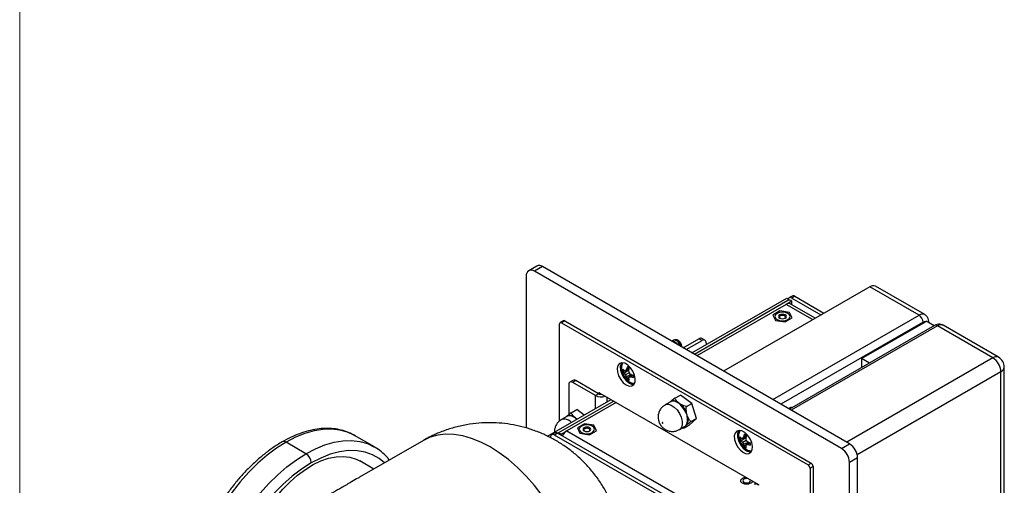
# Model space of a CAD drawing. Units: inches. Extents: x 0.3 to 10.8, y 0.4 to 8.2.
# Drawn here: x 0.3 to 3, y 2.2 to 3.5 of the extents above; entities that cross this region are included whole.
import ezdxf

# ---------------------------------------------------------------- set-up
doc = ezdxf.new("R2010")
doc.units = ezdxf.units.IN
doc.header["$MEASUREMENT"] = 0

msp = doc.modelspace()

# ---------------------------------------------------------------- linework, layer by layer
at = {"color": 7, "linetype": 'Continuous', "lineweight": 18}
msp.add_line((0.32993, 8.19207), (0.32993, 0.39207), dxfattribs=at)
at = {"color": 7, "linetype": 'Continuous', "lineweight": 25}
for p, q in [((1.74403, 2.78148), (1.72193, 2.76872)), ((1.75965, 2.77993), (1.73755, 2.76718)), ((2.59934, 2.29519), (1.75965, 2.77993)), ((1.71546, 2.75442), (1.71546, 2.33817)), ((2.57724, 2.28243), (1.73755, 2.76718)), ((2.6545, 2.72501), (2.25464, 2.49418)), ((2.78946, 2.6471), (2.6545, 2.72501)), ((2.80509, 2.64865), (2.67012, 2.72656)), ((2.16845, 2.54394), (2.42794, 2.69375)), ((2.42794, 2.69375), (2.43137, 2.69177)), ((2.44228, 2.69952), (2.4338, 2.69462)), ((2.45003, 2.69875), (2.44155, 2.69385)), ((2.44155, 2.69385), (2.52103, 2.64797)), ((2.45003, 2.69875), (2.52952, 2.65287)), ((2.43057, 2.68705), (2.17556, 2.53983)), ((2.44182, 2.68593), (2.42591, 2.67675)), ((2.43059, 2.68706), (2.43059, 2.68752)), ((2.50499, 2.63871), (2.43716, 2.67786)), ((2.44182, 2.67573), (2.44134, 2.67545)), ((2.44182, 2.67573), (2.44182, 2.68593)), ((2.40902, 2.65863), (2.38994, 2.64762)), ((2.38994, 2.64762), (2.39692, 2.63257)), ((2.43509, 2.6546), (2.40902, 2.65863)), ((2.42299, 2.62853), (2.44208, 2.63955)), ((2.44208, 2.63955), (2.43509, 2.6546)), ((1.80641, 2.35789), (1.80641, 2.62341)), ((1.81651, 2.63188), (1.80803, 2.62699)), ((1.82042, 2.6315), (1.81193, 2.6266)), ((1.81193, 2.6266), (2.48589, 2.23753)), ((1.82042, 2.6315), (2.49438, 2.24243)), ((2.39692, 2.63257), (2.42299, 2.62853)), ((2.83203, 2.61879), (2.43541, 2.38982)), ((2.63258, 2.52846), (2.80714, 2.62924)), ((2.80714, 2.62924), (2.80926, 2.63057)), ((2.83085, 2.6181), (2.80926, 2.63057)), ((2.81614, 2.6266), (2.81614, 2.62796)), ((2.99143, 2.53051), (2.83985, 2.61801)), ((3.00706, 2.53205), (2.85547, 2.61956)), ((2.11671, 2.57857), (2.11602, 2.57817)), ((2.13155, 2.57747), (2.12991, 2.57842)), ((2.14043, 2.56121), (2.14043, 2.56209)), ((2.14441, 2.55782), (2.18761, 2.58276)), ((2.15289, 2.55292), (2.1961, 2.57786)), ((2.1961, 2.57786), (2.18761, 2.58276)), ((2.20385, 2.57863), (2.19536, 2.58353)), ((2.20706, 2.57153), (2.20706, 2.56623)), ((2.63258, 2.52846), (2.63258, 2.50364)), ((2.65407, 2.51605), (2.63258, 2.52846)), ((3.02268, 1.8046), (3.02268, 2.50499)), ((1.98504, 2.49512), (1.97961, 2.49282)), ((1.99542, 2.49665), (1.98316, 2.4886)), ((1.99582, 2.49866), (1.98682, 2.49477)), ((1.99644, 2.48922), (1.98682, 2.48366)), ((1.99673, 2.50249), (1.98927, 2.49901)), ((2.00237, 2.48462), (1.98927, 2.47802)), ((1.99587, 2.49849), (1.9953, 2.49844)), ((2.00431, 2.48396), (1.99644, 2.47811)), ((2.00808, 2.48284), (2.00133, 2.47811)), ((2.00386, 2.48363), (2.00419, 2.48408)), ((3.01353, 1.79184), (3.01353, 2.49223)), ((1.83141, 2.45673), (1.83141, 2.37468)), ((1.8431, 2.46872), (1.83462, 2.46382)), ((1.85085, 2.46795), (1.84237, 2.46306)), ((1.90424, 2.42734), (1.84237, 2.46306)), ((1.91272, 2.43224), (1.85085, 2.46795)), ((1.99585, 2.47639), (1.99115, 2.47283)), ((1.91272, 2.43224), (1.90424, 2.42734)), ((1.91694, 2.43387), (2.35045, 2.1836)), ((1.9199, 2.43055), (1.9199, 2.43216)), ((2.12164, 2.41997), (2.1367, 2.42866)), ((2.16832, 2.40561), (2.1367, 2.42866)), ((1.77336, 2.31584), (1.94737, 2.4163)), ((1.95447, 2.4122), (1.80146, 2.32387)), ((2.1094, 2.40988), (2.09502, 2.40158)), ((2.13317, 2.40598), (2.12836, 2.41016)), ((2.15326, 2.39692), (2.16832, 2.40561)), ((2.18054, 2.36454), (2.16832, 2.40561)), ((1.82594, 2.36995), (1.81156, 2.36166)), ((1.8382, 2.38004), (1.85327, 2.38873)), ((1.84974, 2.36603), (1.84493, 2.37022)), ((1.87373, 2.37379), (1.85327, 2.38873)), ((2.15509, 2.37392), (2.15355, 2.38113)), ((2.43703, 2.39365), (2.43634, 2.39325)), ((1.87427, 2.34993), (1.85519, 2.33891)), ((1.90034, 2.3459), (1.87427, 2.34993)), ((1.90733, 2.33085), (1.90034, 2.3459)), ((2.14607, 2.33782), (2.16113, 2.34651)), ((2.1515, 2.34437), (2.15529, 2.3477)), ((2.16113, 2.34651), (2.18054, 2.36454)), ((2.16548, 2.35585), (2.18054, 2.36454)), ((1.30008, 2.28654), (1.24573, 2.31792)), ((1.79334, 2.32486), (1.78485, 2.31996)), ((1.80109, 2.32409), (1.7926, 2.31919)), ((2.19035, 2.08958), (1.7926, 2.31919)), ((2.19883, 2.09448), (1.80109, 2.32409)), ((1.81055, 2.32151), (1.82646, 2.3307)), ((1.81055, 2.31863), (1.81055, 2.32151)), ((1.82646, 2.3307), (2.21448, 2.10669)), ((1.85519, 2.33891), (1.86217, 2.32386)), ((1.86217, 2.32386), (1.88824, 2.31983)), ((1.88824, 2.31983), (1.90733, 2.33085)), ((2.13408, 2.33392), (2.14846, 2.34222)), ((2.14282, 2.33897), (2.14607, 2.33782)), ((2.31705, 2.31757), (2.30959, 2.31409)), ((1.1126, 2.26798), (1.05825, 2.29935)), ((1.43412, 2.30447), (1.25923, 2.20351)), ((2.30536, 2.3102), (2.29993, 2.30791)), ((2.31574, 2.31174), (2.30348, 2.30368)), ((2.31614, 2.31375), (2.30714, 2.30985)), ((2.31676, 2.3043), (2.30714, 2.29875)), ((2.32269, 2.2997), (2.30959, 2.29311)), ((2.31617, 2.29147), (2.31147, 2.28792)), ((2.31619, 2.31358), (2.31562, 2.31352)), ((2.32463, 2.29904), (2.31676, 2.2932)), ((2.3284, 2.29792), (2.32165, 2.29319)), ((2.32418, 2.29871), (2.32451, 2.29917)), ((2.57724, 2.28243), (2.59934, 2.29519)), ((1.29879, 2.28728), (1.30008, 2.28654)), ((1.29839, 2.22611), (1.25985, 2.24836)), ((2.48589, 2.23753), (2.49438, 2.24243)), ((2.62144, 2.25692), (2.59934, 2.24416)), ((2.59934, 1.1619), (2.59934, 2.24416)), ((2.62144, 1.08314), (2.62144, 2.25692)), ((2.4999, 2.23286), (2.49142, 2.22796)), ((2.49142, 2.22796), (2.49142, 1.51339)), ((2.4999, 2.23286), (2.4999, 1.51828)), ((2.34151, 2.18877), (2.3401, 2.18795)), ((2.3401, 2.18795), (2.3401, 2.18286)), ((2.35045, 2.18197), (2.3401, 2.18795)), ((2.35045, 2.1836), (2.35045, 2.18197))]:
    msp.add_line(p, q, dxfattribs=at)
at = {"color": 8, "linetype": 'Continuous', "lineweight": 25}
for p, q in [((2.42591, 2.67675), (2.18215, 2.53603)), ((2.4984, 2.6349), (2.42591, 2.67675)), ((2.38961, 2.41627), (2.78946, 2.6471)), ((2.80051, 2.62796), (2.41171, 2.40351)), ((2.83985, 2.61801), (2.43999, 2.38718)), ((2.81614, 2.62796), (2.81598, 2.62669)), ((2.99143, 2.53051), (2.59158, 2.29967)), ((3.01353, 2.49223), (2.62039, 2.26528)), ((1.90424, 2.3914), (1.90424, 2.42734)), ((1.91694, 2.43387), (1.91345, 2.43185)), ((1.96106, 2.4084), (1.82646, 2.3307)), ((1.93535, 2.42324), (1.93535, 2.40936))]:
    msp.add_line(p, q, dxfattribs=at)
at = {"color": 7, "linetype": 'Continuous', "lineweight": 25, "flags": 128}
for points in [[(2.43077, 2.6521), (2.424, 2.65472), (2.41601, 2.65563), (2.40802, 2.65472), (2.40125, 2.6521), (2.39672, 2.6482), (2.39513, 2.64358), (2.39672, 2.63897), (2.40125, 2.63506), (2.40802, 2.63245), (2.41601, 2.63153), (2.424, 2.63245), (2.43077, 2.63506), (2.43529, 2.63897), (2.43688, 2.64358), (2.43529, 2.6482), (2.43077, 2.6521)], [(2.42361, 2.64797), (2.42012, 2.64932), (2.41601, 2.64979), (2.41189, 2.64932), (2.40841, 2.64797), (2.40608, 2.64596), (2.40526, 2.64358), (2.40608, 2.64121), (2.40841, 2.6392), (2.41189, 2.63785), (2.41601, 2.63738), (2.42012, 2.63785), (2.42361, 2.6392), (2.42594, 2.64121), (2.42676, 2.64358), (2.42594, 2.64596), (2.42361, 2.64797)], [(2.4219, 2.64502), (2.4192, 2.64606), (2.41601, 2.64643), (2.41282, 2.64606), (2.41011, 2.64502), (2.4083, 2.64346), (2.40767, 2.64161), (2.4083, 2.63977), (2.40937, 2.6387)], [(2.42265, 2.6387), (2.42371, 2.63977), (2.42435, 2.64161), (2.42371, 2.64346), (2.4219, 2.64502)], [(1.98875, 2.4561), (1.99682, 2.453), (2.00401, 2.45334), (2.00955, 2.45709), (2.01283, 2.46384), (2.01351, 2.47286), (2.0115, 2.48317), (2.00703, 2.49366), (2.00058, 2.50318), (1.99284, 2.51071), (1.98467, 2.51543), (1.97693, 2.51683), (1.97048, 2.51475), (1.96601, 2.50943), (1.964, 2.50144), (1.96468, 2.49164), (1.96796, 2.4811), (1.9735, 2.47095), (1.98069, 2.46231), (1.98875, 2.4561)], [(1.97596, 2.51675), (1.97449, 2.51433), (1.97249, 2.50634), (1.97316, 2.49654), (1.97645, 2.486), (1.98198, 2.47585), (1.98918, 2.46721), (1.99724, 2.461)], [(1.97628, 2.51678), (1.97555, 2.51575), (1.97292, 2.50841), (1.97292, 2.49903), (1.97555, 2.48865), (1.98054, 2.47837), (1.98733, 2.46932), (1.9952, 2.46247), (2.00329, 2.45858), (2.01023, 2.45797)], [(1.99724, 2.461), (2.0053, 2.4579), (2.01004, 2.45771)], [(1.89602, 2.3434), (1.88925, 2.34601), (1.88126, 2.34693), (1.87327, 2.34601), (1.8665, 2.3434), (1.86197, 2.33949), (1.86038, 2.33488), (1.86197, 2.33027), (1.8665, 2.32636), (1.87327, 2.32375), (1.88126, 2.32283), (1.88925, 2.32375), (1.89602, 2.32636), (1.90054, 2.33027), (1.90213, 2.33488), (1.90054, 2.33949), (1.89602, 2.3434)], [(2.08761, 2.35387), (2.08726, 2.3538), (2.08702, 2.35352), (2.08693, 2.35308), (2.08702, 2.35255), (2.08726, 2.35199), (2.08761, 2.35151), (2.08804, 2.35117), (2.08846, 2.35102), (2.08882, 2.35109), (2.08906, 2.35137), (2.08914, 2.35181), (2.08906, 2.35234), (2.08882, 2.3529), (2.08846, 2.35338), (2.08804, 2.35372), (2.08761, 2.35387)], [(1.24689, 2.31725), (1.24575, 2.31791), (1.24573, 2.31792)], [(1.88886, 2.33927), (1.88537, 2.34061), (1.88126, 2.34109), (1.87714, 2.34061), (1.87366, 2.33927), (1.87133, 2.33725), (1.87051, 2.33488), (1.87133, 2.3325), (1.87366, 2.33049), (1.87714, 2.32915), (1.88126, 2.32867), (1.88537, 2.32915), (1.88886, 2.33049), (1.89119, 2.3325), (1.89201, 2.33488), (1.89119, 2.33725), (1.88886, 2.33927)], [(1.88715, 2.33631), (1.88445, 2.33736), (1.88126, 2.33772), (1.87807, 2.33736), (1.87536, 2.33631), (1.87356, 2.33475), (1.87292, 2.33291), (1.87356, 2.33107), (1.87462, 2.33)], [(1.8879, 2.33), (1.88896, 2.33107), (1.8896, 2.33291), (1.88896, 2.33475), (1.88715, 2.33631)], [(2.14875, 2.34163), (2.14694, 2.34097), (2.14583, 2.3407)], [(2.30907, 2.27118), (2.31714, 2.26808), (2.32433, 2.26842), (2.32987, 2.27217), (2.33315, 2.27892), (2.33383, 2.28794), (2.33182, 2.29825), (2.32735, 2.30874), (2.32089, 2.31826), (2.31316, 2.32579), (2.30499, 2.33051), (2.29725, 2.33191), (2.2908, 2.32984), (2.28633, 2.32452), (2.28432, 2.31652), (2.285, 2.30672), (2.28828, 2.29618), (2.29382, 2.28604), (2.30101, 2.27739), (2.30907, 2.27118)], [(2.29628, 2.33183), (2.29481, 2.32941), (2.29281, 2.32142), (2.29348, 2.31162), (2.29677, 2.30108), (2.3023, 2.29094), (2.30949, 2.28229), (2.31756, 2.27608)], [(2.2966, 2.33187), (2.29587, 2.33084), (2.29323, 2.32349), (2.29323, 2.31412), (2.29587, 2.30373), (2.30086, 2.29345), (2.30765, 2.2844), (2.31552, 2.27756), (2.32361, 2.27366), (2.33055, 2.27306)], [(1.05825, 2.29935), (1.03226, 2.28287), (1.00652, 2.26361), (0.98128, 2.24173), (0.95677, 2.21747), (0.93325, 2.19104), (0.91093, 2.1627), (0.89003, 2.13274), (0.87075, 2.10143), (0.85327, 2.06907), (0.83777, 2.03599), (0.82439, 2.00249), (0.81327, 1.96891), (0.8045, 1.93555), (0.79818, 1.90275), (0.79436, 1.87082), (0.79308, 1.84007)], [(2.31756, 2.27608), (2.32562, 2.27298), (2.33036, 2.27279)], [(0.96488, 2.03358), (0.96933, 2.04457), (0.98193, 2.07186), (0.99641, 2.09845), (1.0126, 2.12399), (1.03029, 2.14817), (1.04924, 2.17065), (1.0692, 2.19115), (1.08992, 2.2094), (1.11112, 2.22516), (1.13254, 2.23823), (1.15388, 2.24844), (1.17488, 2.25564), (1.19526, 2.25976), (1.21474, 2.26073), (1.23309, 2.25855), (1.25005, 2.25324), (1.25985, 2.24836)], [(2.32318, 2.19935), (2.32205, 2.19966), (2.31798, 2.20013), (2.31392, 2.19966), (2.31047, 2.19833), (2.30817, 2.19635), (2.30736, 2.194), (2.30817, 2.19165), (2.31047, 2.18966), (2.31392, 2.18833), (2.31798, 2.18786), (2.32205, 2.18833), (2.3255, 2.18966), (2.3278, 2.19165), (2.32861, 2.194), (2.3278, 2.19635), (2.32725, 2.197)]]:
    msp.add_lwpolyline(points, dxfattribs=at)
at = {"color": 8, "linetype": 'Continuous', "lineweight": 25, "flags": 128}
for points in [[(2.09502, 2.40158), (2.09692, 2.40248), (2.10397, 2.40332)], [(2.10397, 2.40332), (2.11196, 2.401), (2.12018, 2.39573), (2.1279, 2.38797), (2.13444, 2.37841), (2.13921, 2.36791), (2.14178, 2.35739), (2.14194, 2.34779), (2.13966, 2.33997), (2.13516, 2.33461), (2.13408, 2.33392)], [(1.81156, 2.36165), (1.81348, 2.36256), (1.82054, 2.36339)], [(1.24573, 2.31792), (1.22647, 2.32696), (1.20557, 2.33279), (1.18325, 2.33536), (1.15972, 2.33462), (1.13522, 2.3306), (1.10998, 2.32333), (1.08424, 2.31288), (1.05825, 2.29935)], [(1.85413, 1.96543), (1.8541, 1.96553), (1.8433, 1.99815), (1.83031, 2.03068), (1.81525, 2.06281), (1.79828, 2.09423), (1.77956, 2.12464), (1.75926, 2.15374), (1.73758, 2.18125), (1.71474, 2.20692), (1.69095, 2.23048), (1.66643, 2.25173), (1.64144, 2.27044), (1.61619, 2.28644), (1.59095, 2.29958), (1.56596, 2.30973), (1.54144, 2.31679), (1.51765, 2.32069), (1.49481, 2.32141), (1.47313, 2.31892), (1.45283, 2.31325), (1.43412, 2.30447)], [(1.1126, 2.26798), (1.13859, 2.28151), (1.16433, 2.29196), (1.18957, 2.29923), (1.21407, 2.30325), (1.23759, 2.30398), (1.25991, 2.30142), (1.28082, 2.29558), (1.29879, 2.28728)], [(0.88498, 1.98746), (0.89212, 2.00461), (0.90762, 2.0377), (0.9251, 2.07005), (0.94438, 2.10136), (0.96528, 2.13133), (0.9876, 2.15966), (1.01112, 2.18609), (1.03562, 2.21036), (1.06087, 2.23223), (1.08661, 2.2515), (1.1126, 2.26798)], [(1.32745, 2.24289), (1.3134, 2.25448), (1.29485, 2.26519), (1.27447, 2.27248), (1.25247, 2.27628), (1.2291, 2.27654), (1.20461, 2.27326), (1.17928, 2.26647), (1.15337, 2.25625), (1.12718, 2.24272)], [(1.12718, 2.24272), (1.10099, 2.22601), (1.07508, 2.20632), (1.04975, 2.18385), (1.02526, 2.15886), (1.00189, 2.13162), (0.97989, 2.10243), (0.95951, 2.0716), (0.94096, 2.03948), (0.92691, 2.01167)]]:
    msp.add_lwpolyline(points, dxfattribs=at)
at = {"color": 7, "linetype": 'Continuous', "lineweight": 25}
for centre, radius, start, end in [((1.7505, 2.76715), 0.01572, 54.38242, 114.30712), ((1.72893, 2.7566), 0.01365, 50.79671, 189.21404), ((2.66365, 2.71224), 0.01572, 65.69288, 125.61758), ((2.43727, 2.68861), 0.00677, 50.79482, 189.21593), ((2.44549, 2.69241), 0.0078, 54.38185, 114.30795), ((2.43249, 2.66761), 0.01126, 65.53888, 125.77157), ((2.43523, 2.67673), 0.01132, 54.38242, 114.30712), ((2.77653, 2.62687), 0.02401, 2.60548, 57.39452), ((1.80978, 2.62395), 0.00341, 50.79671, 189.21404), ((1.81813, 2.6283), 0.00393, 54.38242, 114.30712), ((2.80534, 2.62072), 0.00871, 78.07991, 123.69766), ((2.12158, 2.56146), 0.01886, 1.90603, 58.08859), ((2.19215, 2.57642), 0.0078, 65.69288, 125.61758), ((2.20038, 2.57262), 0.00677, 350.78596, 129.20329), ((2.99143, 2.50499), 0.03125, 0, 60.00269), ((1.99915, 2.50305), 0.02372, 144.83701, 202.46679), ((2.05478, 2.4852), 0.06695, 161.8831, 168.09866), ((1.9844, 2.4878), 0.01943, 50.32702, 69.67836), ((2.96555, 2.49005), 0.04803, 2.60548, 57.39452), ((2.0287, 2.50784), 0.05329, 195.06655, 224.92807), ((1.99877, 2.49609), 0.01944, 170.3259, 189.6741), ((2.00365, 2.51785), 0.03034, 217.57249, 227.51375), ((2.00384, 2.50961), 0.02948, 214.71913, 225.46234), ((1.99186, 2.53054), 0.03612, 256.05656, 261.97605), ((2.02721, 2.51745), 0.05265, 213.22515, 219.91699), ((2.03891, 2.46755), 0.05877, 147.63707, 152.40666), ((2.03628, 2.50175), 0.05266, 200.08351, 206.77505), ((2.01781, 2.48543), 0.02949, 194.53963, 205.2816), ((2.07705, 2.48137), 0.08304, 165.08023, 170.15824), ((2.06454, 2.50554), 0.07002, 188.18894, 193.48003), ((2.02994, 2.4646), 0.03612, 158.03177, 163.9525), ((2.04462, 2.54003), 0.07002, 226.52059, 231.8116), ((1.9989, 2.53684), 0.05878, 267.59989, 272.36845), ((2.02995, 2.56295), 0.08305, 249.84396, 254.92145), ((2.02213, 2.54175), 0.06695, 251.9038, 258.11893), ((1.98918, 2.4795), 0.01944, 350.3259, 9.6741), ((1.83809, 2.45781), 0.00677, 50.79671, 189.21404), ((1.84631, 2.46162), 0.0078, 54.38242, 114.30712), ((2.01021, 2.48565), 0.02468, 218.749, 273.93644), ((2.00355, 2.48779), 0.01943, 230.32702, 249.67836), ((2.02485, 2.48115), 0.03035, 192.48863, 202.4288), ((1.91993, 2.45811), 0.03454, 242.98245, 289.377), ((1.9148, 2.43129), 0.00335, 50.215, 153.74371), ((1.91978, 2.4459), 0.01537, 242.67525, 279.64935), ((2.10952, 2.41212), 0.00195, 301.59331, 351.30523), ((2.11712, 2.39211), 0.01949, 59.02987, 109.72668), ((2.11815, 2.39314), 0.01985, 59.02987, 109.72668), ((2.12536, 2.41167), 0.00336, 302.05625, 333.26244), ((2.13451, 2.4063), 0.00596, 301.24093, 319.10347), ((2.09202, 2.35472), 0.0651, 23.16446, 45.5559), ((2.09258, 2.35505), 0.06632, 23.16446, 45.5559), ((1.82608, 2.3722), 0.00195, 301.59721, 351.28473), ((1.83365, 2.35215), 0.01952, 58.97702, 109.61944), ((1.83468, 2.35318), 0.01988, 58.97702, 109.61944), ((1.84193, 2.37173), 0.00337, 302.05466, 333.22714), ((2.15855, 2.3685), 0.01359, 111.58662, 119.44873), ((2.12684, 2.36052), 0.02973, 334.04906, 12.08005), ((2.15467, 2.34544), 0.00235, 74.70671, 117.78611), ((2.12805, 2.36096), 0.03029, 334.04906, 12.08005), ((2.15818, 2.36256), 0.00477, 96.18527, 118.45762), ((1.78832, 2.31395), 0.00677, 50.79482, 189.21593), ((1.79655, 2.31776), 0.0078, 54.38185, 114.30795), ((1.80335, 2.31041), 0.01323, 57.06246, 95.88385), ((1.84409, 2.3026), 0.03317, 122.11607, 154.99749), ((2.14802, 2.33989), 0.00189, 67.15427, 102.39745), ((2.31947, 2.31813), 0.02372, 144.83701, 202.46679), ((2.3751, 2.30028), 0.06695, 161.8831, 168.09866), ((2.30472, 2.30288), 0.01943, 50.32702, 69.67836), ((2.39737, 2.29646), 0.08304, 165.08023, 170.15824), ((2.34902, 2.32292), 0.05329, 195.06655, 224.92807), ((2.31909, 2.31117), 0.01944, 170.3259, 189.6741), ((2.32397, 2.33294), 0.03034, 217.57249, 227.51375), ((2.32416, 2.3247), 0.02948, 214.71913, 225.46234), ((2.31218, 2.34562), 0.03612, 256.05656, 261.97605), ((2.34753, 2.33253), 0.05265, 213.22515, 219.91699), ((2.35923, 2.28263), 0.05877, 147.63707, 152.40666), ((2.3566, 2.31683), 0.05266, 200.08351, 206.77505), ((2.33813, 2.30051), 0.02949, 194.53963, 205.2816), ((2.38486, 2.32063), 0.07002, 188.18894, 193.48003), ((2.35026, 2.27968), 0.03612, 158.03177, 163.9525), ((2.34517, 2.29623), 0.03035, 192.48863, 202.4288), ((2.36494, 2.35511), 0.07002, 226.52059, 231.8116), ((2.31922, 2.35192), 0.05878, 267.59989, 272.36845), ((2.35027, 2.37804), 0.08305, 249.84396, 254.92145), ((2.34245, 2.35683), 0.06695, 251.9038, 258.11893), ((2.3095, 2.29458), 0.01944, 350.3259, 9.6741), ((2.57346, 2.25473), 0.04803, 2.60548, 57.39452), ((1.09552, 2.24128), 0.0317, 2.60548, 57.39452), ((2.33053, 2.30073), 0.02468, 218.749, 273.93644), ((2.32387, 2.30287), 0.01943, 230.32702, 249.67836), ((2.55137, 2.24198), 0.04803, 2.60548, 57.39452), ((2.47943, 2.22742), 0.01201, 2.60548, 57.39452), ((2.48791, 2.23231), 0.01201, 2.60548, 57.39452)]:
    msp.add_arc(centre, radius, start, end, dxfattribs=at)
at = {"color": 8, "linetype": 'Continuous', "lineweight": 25}
for centre, radius, start, end in [((2.79863, 2.63429), 0.01575, 66.07033, 125.58462), ((2.83527, 2.61163), 0.00786, 54.38242, 114.30712), ((2.849, 2.60524), 0.01572, 65.69288, 125.61758), ((3.00059, 2.51773), 0.01572, 65.69288, 125.61758), ((3.00704, 2.50655), 0.01572, 294.37466, 354.3052), ((1.81415, 2.32847), 0.03551, 45.44443, 79.62761), ((1.05221, 2.29092), 0.01037, 54.38379, 114.29141)]:
    msp.add_arc(centre, radius, start, end, dxfattribs=at)
at = {"color": 7, "linetype": 'Continuous', "lineweight": 25}
for points, knots in [([(2.81614, 2.62796), (2.81602, 2.63005), (2.81574, 2.63476), (2.81289, 2.64141), (2.80899, 2.64653), (2.80573, 2.64795), (2.80483, 2.64835)], [0, 0, 0, 0, 0.2530467, 0.5708776, 0.8805955, 1, 1, 1, 1]), ([(2.85541, 2.61917), (2.85375, 2.62013), (2.8499, 2.62238), (2.84283, 2.62263), (2.83666, 2.62122), (2.83327, 2.61944), (2.83203, 2.61879)], [0, 0, 0, 0, 0.2304736, 0.5354857, 0.8312998, 1, 1, 1, 1]), ([(2.13799, 2.56152), (2.13789, 2.56205), (2.13742, 2.56447), (2.13479, 2.56916), (2.1305, 2.5744), (2.12532, 2.57809), (2.12022, 2.57952), (2.11572, 2.57864), (2.11393, 2.57616), (2.11303, 2.57492)], [0, 0, 0, 0, 0.044221, 0.2035175, 0.362814, 0.5221105, 0.681407, 0.8407035, 1, 1, 1, 1]), ([(2.1132, 2.57583), (2.11394, 2.57607), (2.11608, 2.57675), (2.12052, 2.5752), (2.12567, 2.57169), (2.12841, 2.56807), (2.12978, 2.56626)], [0, 0, 0, 0, 0.1507831, 0.4347207, 0.7186582, 1, 1, 1, 1]), ([(2.11671, 2.57857), (2.11809, 2.57906), (2.12083, 2.58005), (2.12604, 2.57845), (2.13117, 2.57481), (2.13551, 2.56955), (2.13829, 2.56444), (2.13879, 2.56161), (2.13896, 2.56067)], [0, 0, 0, 0, 0.18193, 0.3638971, 0.5458642, 0.7278314, 0.9097985, 1, 1, 1, 1]), ([(2.14036, 2.56016), (2.14038, 2.5603), (2.14048, 2.56095), (2.14041, 2.56233), (2.14013, 2.56422), (2.13955, 2.56626), (2.13869, 2.56841), (2.13761, 2.57049), (2.13651, 2.57217), (2.13558, 2.57341), (2.13456, 2.57462), (2.13354, 2.57567), (2.13229, 2.57678), (2.13109, 2.5777), (2.12982, 2.57849), (2.12874, 2.57904), (2.12783, 2.57942), (2.12692, 2.57972), (2.12602, 2.57993), (2.12513, 2.58004), (2.12426, 2.58006), (2.12341, 2.57999), (2.12261, 2.57981), (2.122, 2.5796), (2.12168, 2.57942), (2.12158, 2.57937)], [0, 0, 0, 0, 0.0171482, 0.0790768, 0.1418482, 0.2061376, 0.2713607, 0.3422271, 0.4019236, 0.4379065, 0.4710974, 0.5349723, 0.562929, 0.6179484, 0.6714331, 0.7051587, 0.7391022, 0.7734971, 0.8081232, 0.8431905, 0.878503, 0.9143248, 0.9504081, 0.9854692, 1, 1, 1, 1]), ([(2.09521, 2.40126), (2.09302, 2.4), (2.08788, 2.39704), (2.08206, 2.3899), (2.07781, 2.38141), (2.07585, 2.3726), (2.07589, 2.36377), (2.07796, 2.35488), (2.08229, 2.34615), (2.08887, 2.33851), (2.09716, 2.33279), (2.10649, 2.32935), (2.11648, 2.32845), (2.12604, 2.32987), (2.13149, 2.33279), (2.13394, 2.3341)], [0, 0, 0, 0, 0.0620957, 0.1456749, 0.2226826, 0.2955541, 0.3666113, 0.4392475, 0.519403, 0.605004, 0.6857351, 0.7658358, 0.8479018, 0.9318203, 1, 1, 1, 1]), ([(2.11145, 2.41182), (2.11057, 2.41108), (2.10958, 2.41024), (2.10876, 2.40949), (2.10867, 2.40941)], [0, 0, 0, 0, 0.88672993, 1, 1, 1, 1]), ([(2.11054, 2.41046), (2.11042, 2.4104), (2.11006, 2.41024), (2.10969, 2.41005), (2.10944, 2.40991), (2.1094, 2.40988)], [0, 0, 0, 0, 0.2877543, 0.8646817, 1, 1, 1, 1]), ([(2.12164, 2.41997), (2.11981, 2.41855), (2.11613, 2.4157), (2.11302, 2.41312), (2.11145, 2.41182)], [0, 0, 0, 0, 0.4958008, 1, 1, 1, 1]), ([(2.12836, 2.41016), (2.12761, 2.41099), (2.12478, 2.4141), (2.12297, 2.41749), (2.12164, 2.41997)], [0, 0, 0, 0, 0.2666904, 1, 1, 1, 1]), ([(2.13317, 2.40598), (2.13314, 2.40599), (2.13259, 2.40624), (2.13154, 2.40673), (2.13003, 2.40743), (2.12854, 2.40813), (2.12761, 2.40859), (2.12715, 2.40882)], [0, 0, 0, 0, 0.0163287, 0.2535393, 0.4918844, 0.7450033, 1, 1, 1, 1]), ([(2.1376, 2.4012), (2.13701, 2.40179), (2.13539, 2.4034), (2.134, 2.40499), (2.13319, 2.40595), (2.13317, 2.40598)], [0, 0, 0, 0, 0.361199, 0.9836566, 1, 1, 1, 1]), ([(2.13902, 2.40239), (2.13773, 2.4031), (2.13567, 2.40422), (2.13385, 2.4055), (2.13317, 2.40598)], [0, 0, 0, 0, 0.6291291, 1, 1, 1, 1]), ([(2.15326, 2.39692), (2.15079, 2.39767), (2.14581, 2.39919), (2.14129, 2.40132), (2.13902, 2.40239)], [0, 0, 0, 0, 0.4958008, 1, 1, 1, 1]), ([(2.15355, 2.38113), (2.15331, 2.38351), (2.15279, 2.38873), (2.15309, 2.39403), (2.15326, 2.39692)], [0, 0, 0, 0, 0.45651016, 1, 1, 1, 1]), ([(1.82801, 2.37191), (1.82713, 2.37116), (1.82614, 2.37032), (1.82532, 2.36957), (1.82522, 2.36949)], [0, 0, 0, 0, 0.8844036, 1, 1, 1, 1]), ([(1.8271, 2.37054), (1.82698, 2.37048), (1.82662, 2.37032), (1.82624, 2.37013), (1.82599, 2.36998), (1.82594, 2.36995)], [0, 0, 0, 0, 0.2828842, 0.8500472, 1, 1, 1, 1]), ([(1.8382, 2.38004), (1.83638, 2.37863), (1.83269, 2.37578), (1.82958, 2.3732), (1.82801, 2.37191)], [0, 0, 0, 0, 0.4958008, 1, 1, 1, 1]), ([(1.84493, 2.37022), (1.84418, 2.37105), (1.84135, 2.37417), (1.83953, 2.37755), (1.8382, 2.38004)], [0, 0, 0, 0, 0.2666904, 1, 1, 1, 1]), ([(2.15509, 2.37392), (2.15508, 2.37395), (2.15453, 2.37492), (2.15341, 2.37697), (2.15239, 2.37919), (2.15187, 2.38033)], [0, 0, 0, 0, 0.0163414, 0.4919732, 1, 1, 1, 1]), ([(2.15591, 2.36675), (2.15579, 2.36757), (2.15546, 2.36981), (2.15523, 2.37229), (2.1551, 2.37388), (2.15509, 2.37392)], [0, 0, 0, 0, 0.361199, 0.9836566, 1, 1, 1, 1]), ([(2.15767, 2.36729), (2.15682, 2.36922), (2.15586, 2.37137), (2.15516, 2.37368), (2.15509, 2.37392)], [0, 0, 0, 0, 0.8980407, 1, 1, 1, 1]), ([(2.44224, 2.39377), (2.4417, 2.39394), (2.43948, 2.39468), (2.43605, 2.39363), (2.43425, 2.39122), (2.43335, 2.39001)], [0, 0, 0, 0, 0.1375213, 0.5687607, 1, 1, 1, 1]), ([(2.43352, 2.39091), (2.43424, 2.39125), (2.43513, 2.39168), (2.43626, 2.39131), (2.43649, 2.39124)], [0, 0, 0, 0, 0.7969285, 1, 1, 1, 1]), ([(2.43703, 2.39365), (2.43836, 2.39433), (2.43984, 2.39509), (2.44171, 2.39451), (2.4419, 2.39446)], [0, 0, 0, 0, 0.898115, 1, 1, 1, 1]), ([(1.97896, 1.98712), (1.97863, 1.99893), (1.97802, 2.02091), (1.97338, 2.05292), (1.96656, 2.08314), (1.95699, 2.11315), (1.94464, 2.14281), (1.92934, 2.17199), (1.91092, 2.20049), (1.89013, 2.22688), (1.86751, 2.25075), (1.84375, 2.27183), (1.8183, 2.29072), (1.79137, 2.30731), (1.76312, 2.32149), (1.73375, 2.33316), (1.70347, 2.34224), (1.67251, 2.34865), (1.64108, 2.35233), (1.60942, 2.35326), (1.57658, 2.35134), (1.54297, 2.34622), (1.50906, 2.33767), (1.47662, 2.32587), (1.45164, 2.31465), (1.43813, 2.30646), (1.43432, 2.30415)], [0, 0, 0, 0, 0.04647821, 0.08648714, 0.12713005, 0.16832657, 0.21034681, 0.25345678, 0.29788866, 0.34377208, 0.3855314, 0.42716599, 0.46869494, 0.51015297, 0.55157474, 0.5929883, 0.63441325, 0.67586158, 0.71733945, 0.75884893, 0.80038949, 0.84667924, 0.8925307, 0.93779604, 0.98250016, 1, 1, 1, 1]), ([(1.81175, 2.36133), (1.80957, 2.36008), (1.80445, 2.35714), (1.79861, 2.35001), (1.79441, 2.34153), (1.79246, 2.33371), (1.79265, 2.32889), (1.79273, 2.32702)], [0, 0, 0, 0, 0.1807638, 0.4258052, 0.6515489, 0.8651412, 1, 1, 1, 1]), ([(1.84974, 2.36603), (1.84971, 2.36604), (1.84916, 2.3663), (1.8481, 2.36678), (1.84659, 2.36748), (1.84511, 2.36818), (1.84418, 2.36865), (1.84371, 2.36888)], [0, 0, 0, 0, 0.01632874, 0.25353934, 0.49188436, 0.74500328, 1, 1, 1, 1]), ([(1.85559, 2.36244), (1.85429, 2.36314), (1.85224, 2.36427), (1.85042, 2.36555), (1.84974, 2.36603)], [0, 0, 0, 0, 0.62912909, 1, 1, 1, 1]), ([(2.14846, 2.34222), (2.14852, 2.34226), (2.1487, 2.34236), (2.14911, 2.34261), (2.14968, 2.34298), (2.15037, 2.34348), (2.15095, 2.34392), (2.15133, 2.34423), (2.15147, 2.34435), (2.1515, 2.34437)], [0, 0, 0, 0, 0.0700731, 0.1826648, 0.4081802, 0.6347421, 0.8623084, 0.9762406, 1, 1, 1, 1]), ([(2.14875, 2.34163), (2.14925, 2.34216), (2.15004, 2.343), (2.1511, 2.344), (2.1515, 2.34437)], [0, 0, 0, 0, 0.62912909, 1, 1, 1, 1]), ([(2.1515, 2.34437), (2.15151, 2.34438), (2.15181, 2.34473), (2.15244, 2.34559), (2.15319, 2.34686), (2.15357, 2.34751)], [0, 0, 0, 0, 0.0163414, 0.4919732, 1, 1, 1, 1]), ([(2.15529, 2.3477), (2.1561, 2.34838), (2.15913, 2.35092), (2.16279, 2.35376), (2.16548, 2.35585)], [0, 0, 0, 0, 0.2666904, 1, 1, 1, 1]), ([(2.16548, 2.35585), (2.16431, 2.35721), (2.16138, 2.36063), (2.15906, 2.3648), (2.15767, 2.36729)], [0, 0, 0, 0, 0.4000094, 1, 1, 1, 1]), ([(1.24697, 2.31711), (1.24117, 2.32026), (1.22928, 2.32671), (1.20955, 2.33302), (1.18845, 2.33681), (1.16629, 2.33771), (1.14324, 2.33575), (1.11945, 2.33092), (1.09512, 2.32319), (1.07118, 2.31314), (1.05545, 2.3045), (1.04794, 2.30037)], [0, 0, 0, 0, 0.1049023, 0.2149918, 0.325472, 0.436912, 0.5496108, 0.6635669, 0.7785514, 0.8942353, 1, 1, 1, 1]), ([(2.14607, 2.33782), (2.14612, 2.33794), (2.14622, 2.33817), (2.14641, 2.33856), (2.14665, 2.33897), (2.14695, 2.33942), (2.1473, 2.33991), (2.14771, 2.34044), (2.14818, 2.341), (2.14856, 2.34142), (2.14875, 2.34163)], [0, 0, 0, 0, 0.12368847, 0.24745647, 0.371506, 0.49567133, 0.62127346, 0.7470454, 0.87340584, 1, 1, 1, 1]), ([(1.04794, 2.30037), (1.04358, 2.29778), (1.03098, 2.2903), (1.01033, 2.27599), (0.98627, 2.25681), (0.96284, 2.23543), (0.94021, 2.21208), (0.91858, 2.18693), (0.89809, 2.16022), (0.87892, 2.13214), (0.86121, 2.10294), (0.84511, 2.07284), (0.83075, 2.04209), (0.81824, 2.01094), (0.80769, 1.97963), (0.7992, 1.9484), (0.79283, 1.91751), (0.78869, 1.8872), (0.78717, 1.86431), (0.78707, 1.85162), (0.78704, 1.84849)], [0, 0, 0, 0, 0.0315008, 0.0909905, 0.1504353, 0.2098213, 0.2691444, 0.3284101, 0.3876297, 0.4468172, 0.505988, 0.5651584, 0.6243414, 0.6835516, 0.7428058, 0.8021204, 0.8615107, 0.920989, 0.9805619, 1, 1, 1, 1]), ([(1.34079, 2.25059), (1.33883, 2.25321), (1.33249, 2.2617), (1.31954, 2.27329), (1.30728, 2.28286), (1.29976, 2.28654), (1.29852, 2.28715)], [0, 0, 0, 0, 0.1699154, 0.5498564, 0.9255677, 1, 1, 1, 1]), ([(1.25926, 2.20347), (1.25799, 2.20276), (1.25191, 2.19932), (1.23617, 2.18999), (1.21333, 2.17677), (1.19068, 2.1639), (1.1771, 2.15604), (1.17181, 2.15298)], [0, 0, 0, 0, 0.0644828, 0.3098021, 0.6148625, 0.8499589, 1, 1, 1, 1])]:
    msp.add_open_spline(points, degree=3, knots=knots, dxfattribs=at)
at = {"color": 8, "linetype": 'Continuous', "lineweight": 25}
for points, knots in [([(1.85338, 2.36204), (1.85306, 2.36236), (1.85171, 2.36371), (1.85057, 2.36504), (1.84976, 2.366), (1.84974, 2.36603)], [0, 0, 0, 0, 0.2373394, 0.9804877, 1, 1, 1, 1]), ([(2.33403, 2.19309), (2.33398, 2.19276), (2.33387, 2.19179), (2.33263, 2.18975), (2.32973, 2.18722), (2.32534, 2.18552), (2.32129, 2.18477), (2.31798, 2.18458), (2.31467, 2.18477), (2.31062, 2.18552), (2.30625, 2.18722), (2.30329, 2.18975), (2.302, 2.19209), (2.30167, 2.194), (2.30201, 2.19591), (2.3033, 2.19825), (2.30625, 2.20078), (2.31063, 2.20246), (2.31416, 2.20317), (2.31584, 2.20323), (2.31641, 2.20326)], [0, 0, 0, 0, 0.023627, 0.0689037, 0.1521857, 0.2354678, 0.2808169, 0.3260937, 0.3714427, 0.4167195, 0.5000015, 0.5832835, 0.6286326, 0.6739094, 0.7192585, 0.7645352, 0.8478172, 0.9310993, 0.9764484, 1, 1, 1, 1])]:
    msp.add_open_spline(points, degree=3, knots=knots, dxfattribs=at)

doc.saveas('drawing.dxf')
